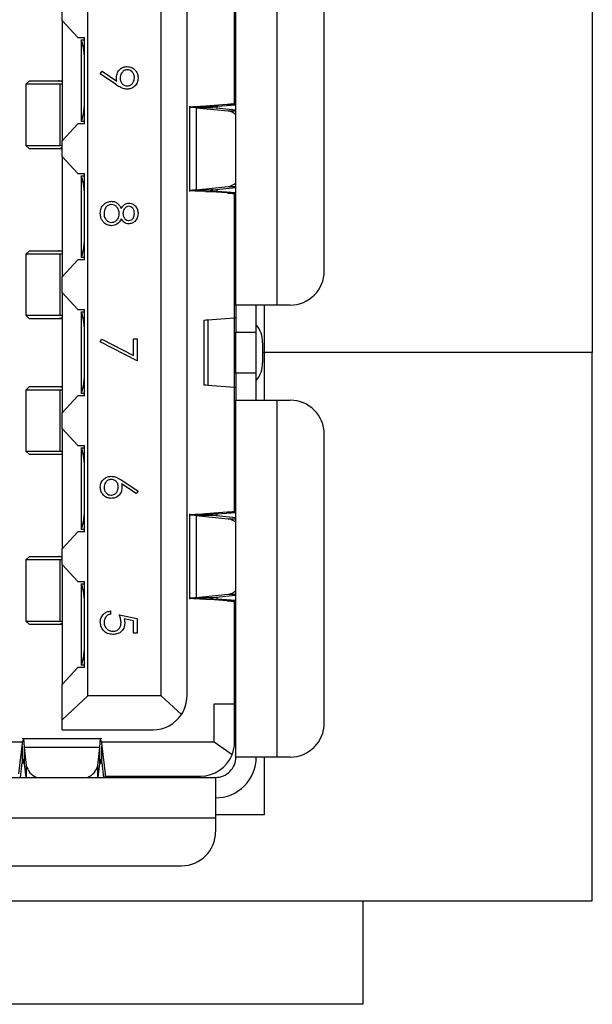
# Model space of a CAD drawing. Units: inches. Extents: x 0.4 to 16.6, y 0.2 to 10.8.
# Drawn here: x 6.4 to 6.6, y 7.9 to 8.2 of the extents above; entities that cross this region are included whole.
import ezdxf

# ---------------------------------------------------------------- set-up
doc = ezdxf.new("R2010")
doc.units = ezdxf.units.IN
doc.header["$MEASUREMENT"] = 0

msp = doc.modelspace()

# ---------------------------------------------------------------- linework, layer by layer
at = {"color": 7, "linetype": 'Continuous', "lineweight": 25}
for p, q in [((6.595204208220715, 8.281259606672707), (6.595204208220713, 8.122509606672708)), ((6.491951288244453, 8.136289134231763), (6.491951288244453, 8.23963559092407)), ((6.503762311864079, 8.239635590924676), (6.503762311864079, 8.136289134231763)), ((6.441557587457052, 8.218671023993759), (6.441557587457052, 8.228830519210783)), ((6.517541839425556, 8.146131653915793), (6.517541839425556, 8.229793071239637)), ((6.491557587457053, 8.194594636861048), (6.491557587457053, 8.226840315355041)), ((6.449037902427986, 8.02310015785317), (6.449037902427986, 8.221919055492245)), ((6.470297744937367, 8.02310015785537), (6.470297744937367, 8.221919055490046)), ((6.477778059897997, 8.02310015785381), (6.477778059897997, 8.221919055491606)), ((6.441557587457052, 8.218671023993759), (6.446146736509878, 8.213749764137166)), ((6.441557587457052, 8.218671023993759), (6.441557587457052, 8.183828504359719)), ((6.446146736509878, 8.213749764137166), (6.4480536504531, 8.21374976414033)), ((6.448053650453248, 8.188749764153023), (6.4480536504531, 8.21374976414033)), ((6.447069398480674, 8.213072323583928), (6.447069398480674, 8.213018321485201)), ((6.447069398480674, 8.213072323583928), (6.448053650453103, 8.213072323583928)), ((6.447069398480674, 8.213018321485201), (6.447069398480674, 8.189481206820846)), ((6.452658364813558, 8.203247759047574), (6.453177946143685, 8.203994787626636)), ((6.457349203488771, 8.200040544170438), (6.452658364813558, 8.203247759047574)), ((6.453177946143685, 8.203994787626636), (6.457411803649027, 8.201098486878772)), ((6.432108768564035, 8.201249764157643), (6.431124516604771, 8.200265512179088)), ((6.431124516590911, 8.200265512176845), (6.431124516590911, 8.182548976755855)), ((6.440960191885732, 8.200265512176845), (6.431124516604771, 8.200265512179088)), ((6.432108768564035, 8.201249764157643), (6.440495747173704, 8.201249764165418)), ((6.440495747173704, 8.201249764165418), (6.44134293877423, 8.20124976417342)), ((6.441557587466187, 8.200251414191676), (6.440960191885732, 8.200265512176845)), ((6.440960191885732, 8.200265512176845), (6.440960191808495, 8.182548976765892)), ((6.44134293877423, 8.20124976417342), (6.441557587463714, 8.201240894664197)), ((6.44134293874979, 8.201249764140295), (6.44155758745646, 8.201249764113653)), ((6.47848936861847, 8.193922797243754), (6.47848936861847, 8.169206652322314)), ((6.489433038615659, 8.194373346064788), (6.483106159163221, 8.193922797243664)), ((6.483106159163221, 8.193922797243664), (6.4864934215829, 8.19392279724031)), ((6.4864934215829, 8.19392279724031), (6.491951288244453, 8.194311462031745)), ((6.486493421582835, 8.193321897293902), (6.4864934215829, 8.19392279724031)), ((6.489433038615659, 8.194373346064788), (6.491951288244453, 8.194373346070723)), ((6.480447368290819, 8.19344480721395), (6.480447368339642, 8.169684642384734)), ((6.480447368290819, 8.19344480721395), (6.48968459305418, 8.192505371640681)), ((6.485284880460706, 8.193444807212602), (6.480447368290819, 8.19344480721395)), ((6.491951288244453, 8.192766826444121), (6.485284880460706, 8.193444807212602)), ((6.48968459305418, 8.192505371640681), (6.491951288244453, 8.192505371636834)), ((6.446146736527115, 8.188749764153023), (6.441557587457052, 8.183828504359719)), ((6.448053650453248, 8.188749764153023), (6.446146736527115, 8.188749764153023)), ((6.447069398480674, 8.189481206820846), (6.447069398480674, 8.189427204734224)), ((6.448053650453244, 8.189427204734224), (6.447069398480674, 8.189427204734224)), ((6.431124516576467, 8.182548976765892), (6.432108768550376, 8.181564724791983)), ((6.431124516576467, 8.182548976765892), (6.440960191808495, 8.182548976765892)), ((6.440960191808495, 8.182548976765892), (6.441557587467023, 8.182563074696098)), ((6.441557587457052, 8.17930094526724), (6.441557587457052, 8.183828504359719)), ((6.440495747174601, 8.181564724819172), (6.432108768550376, 8.181564724791983)), ((6.441342938787098, 8.181564724811224), (6.440495747174601, 8.181564724819172)), ((6.441557587457134, 8.181573594327181), (6.441342938787098, 8.181564724811224)), ((6.441557587448761, 8.181564724782945), (6.441342938787098, 8.181564724783563)), ((6.441557587457052, 8.17930094526724), (6.446146736510586, 8.174379685406775)), ((6.441557587457052, 8.17930094526724), (6.441557587457052, 8.144458425523219)), ((6.446146736510586, 8.174379685406775), (6.4480536504531, 8.174379685405732)), ((6.447069398480674, 8.173702244852041), (6.447069398480674, 8.173648242745044)), ((6.447069398480674, 8.173702244852041), (6.448053650453202, 8.173702244852041)), ((6.447069398480674, 8.173648242745044), (6.447069398480674, 8.150111128080688)), ((6.448053650456892, 8.149379685412866), (6.4480536504531, 8.174379685405732)), ((6.480447368339642, 8.169684642384734), (6.489684593023066, 8.170624077938694)), ((6.480447368339642, 8.169684642384734), (6.48528488007495, 8.169684642366239)), ((6.48310615914572, 8.169206652323364), (6.486493421580191, 8.169206652325688)), ((6.489433038728517, 8.168756103499737), (6.48310615914572, 8.169206652323364)), ((6.48528488007495, 8.169684642366239), (6.491951288244453, 8.170362623136224)), ((6.486493421580191, 8.169206652325688), (6.486493421580256, 8.169807552317069)), ((6.491951288244453, 8.16881798755531), (6.486493421580191, 8.169206652325688)), ((6.491951288244453, 8.168756103501517), (6.489433038728517, 8.168756103499737)), ((6.489684593023066, 8.170624077938694), (6.491951288244453, 8.170624077935848)), ((6.491557587457053, 8.13255077643479), (6.491557587457053, 8.1685348127044)), ((6.432108768564034, 8.152037165732445), (6.431124516608789, 8.151052913757908)), ((6.431124516590911, 8.151052913753658), (6.431124516590911, 8.133336378333665)), ((6.440960191889181, 8.151052913753658), (6.431124516608789, 8.151052913757908)), ((6.432108768564034, 8.152037165732445), (6.440495747172356, 8.152037165735504)), ((6.440495747172356, 8.152037165735504), (6.44134293877937, 8.152037165733196)), ((6.440960191889181, 8.151052913753658), (6.440960191808196, 8.133336378333665)), ((6.441557587467965, 8.151038815766396), (6.440960191889181, 8.151052913753658)), ((6.44134293877937, 8.152037165733196), (6.441557587460175, 8.152028296229833)), ((6.44134293877937, 8.152037165713992), (6.441557587455189, 8.152037165713061)), ((6.446146736521744, 8.149379685412866), (6.441557587457052, 8.144458425523219)), ((6.448053650456892, 8.149379685412866), (6.446146736521744, 8.149379685412866)), ((6.447069398480674, 8.150111128080688), (6.447069398480674, 8.150057125971426)), ((6.448053650456789, 8.150057125971426), (6.447069398480674, 8.150057125971426)), ((6.441557587457052, 8.139930866548772), (6.441557587457052, 8.144458425523219)), ((6.441557587457052, 8.139930866548772), (6.44614673651233, 8.135009606671586)), ((6.441557587457052, 8.139930866548772), (6.441557587457052, 8.105088346796645)), ((6.44614673651233, 8.135009606671586), (6.448053650454264, 8.135009606670348)), ((6.447069398480674, 8.134332166094804), (6.447069398480674, 8.134278164004886)), ((6.447069398480674, 8.134332166094804), (6.448053650454264, 8.134332166094804)), ((6.447069398480674, 8.134278164004886), (6.447069398480674, 8.11074104934053)), ((6.448053650454264, 8.110009606672708), (6.448053650454264, 8.135009606670348)), ((6.503762311864079, 8.136289134231763), (6.491951288244453, 8.136289134231763)), ((6.491951288244453, 8.136289134231763), (6.491951288244453, 8.128415118483732)), ((6.497856800055477, 8.128415118483732), (6.497856800055477, 8.136289134183533)), ((6.500204208220712, 8.122509606672708), (6.500204208220712, 8.136289134231763)), ((6.507699319740517, 8.136289134231763), (6.503762311864079, 8.136289134231763)), ((6.431124516583496, 8.133336378333665), (6.432108768534306, 8.132352126382855)), ((6.431124516583496, 8.133336378333665), (6.440960191808196, 8.133336378333665)), ((6.440495747162363, 8.132352126387103), (6.432108768534306, 8.132352126382855)), ((6.441342938777622, 8.132352126374547), (6.440495747162363, 8.132352126387103)), ((6.441557587451133, 8.132352126357747), (6.440495747162363, 8.132352126372425)), ((6.440960191808196, 8.133336378333665), (6.441557587467424, 8.133350476278055)), ((6.441557587458306, 8.132360995899255), (6.441342938777622, 8.132352126374547)), ((6.482655790016108, 8.131901242282943), (6.482655790016108, 8.113117971062472)), ((6.491397987769003, 8.132532524349296), (6.483762390989817, 8.131901242282943)), ((6.483762390989817, 8.131901242282943), (6.483762390988059, 8.113117971062472)), ((6.491397987769003, 8.132532524349296), (6.491397987729376, 8.112486688995052)), ((6.491951288244453, 8.128415118483732), (6.497856800055477, 8.128415118483732)), ((6.491951288244453, 8.116604094861685), (6.491951288244453, 8.128415118483732)), ((6.497856800055477, 8.116604094861685), (6.497856800055477, 8.128415118483732)), ((6.452658364813558, 8.12560213388653), (6.453102825951378, 8.126409675953838)), ((6.463342125497318, 8.120126706536102), (6.452658364813558, 8.12560213388653)), ((6.453102825951378, 8.126409675953838), (6.462273749428942, 8.121708403918582)), ((6.462273749428942, 8.121708403918582), (6.462273749428942, 8.126536962946359)), ((6.462273749428942, 8.126536962946359), (6.463342125497318, 8.126536962946359)), ((6.463342125497318, 8.126536962946359), (6.463342125497318, 8.120126706536102)), ((6.499605788537311, 8.12536384777507), (6.499605788539729, 8.119655365570345)), ((6.500204208220712, 8.122509606672708), (6.49960578853852, 8.122509606672708)), ((6.500204208220712, 8.108730079113652), (6.500204208220712, 8.122509606672708)), ((6.595204208220712, 8.122509606672708), (6.500204208220712, 8.122509606672708)), ((6.595204208220712, 7.963759606672707), (6.595204208220712, 8.122509606672708)), ((6.497856800055477, 8.116604094861685), (6.491951288244453, 8.116604094861685)), ((6.491951288244453, 8.116604094861685), (6.491951288244453, 8.108730079113652)), ((6.497856800055477, 8.10873007916188), (6.497856800055477, 8.116604094861685)), ((6.432108768564034, 8.112667086992287), (6.431124516608789, 8.111682835017751)), ((6.431124516590911, 8.1116828350135), (6.431124516590911, 8.09396629958748)), ((6.440960191889181, 8.1116828350135), (6.431124516608789, 8.111682835017751)), ((6.432108768564034, 8.112667086992287), (6.440495747172471, 8.112667086996755)), ((6.440495747172471, 8.112667086996755), (6.441342938773637, 8.11266708700472)), ((6.440960191889181, 8.1116828350135), (6.440960191808196, 8.09396629958748)), ((6.441557587467395, 8.111668737026266), (6.440960191889181, 8.1116828350135)), ((6.441342938773637, 8.11266708700472), (6.441557587459706, 8.11265821749254)), ((6.441342938773637, 8.11266708699228), (6.441557587457106, 8.11266708699259)), ((6.483762390988059, 8.113117971062472), (6.491397987729376, 8.112486688995052)), ((6.491557587457053, 8.076484400640576), (6.491557587457053, 8.112468436906944)), ((6.44614673651317, 8.110009606672708), (6.441557587457052, 8.105088346796645)), ((6.448053650454264, 8.110009606672708), (6.44614673651317, 8.110009606672708)), ((6.447069398480674, 8.11074104934053), (6.447069398480674, 8.110687047250611)), ((6.448053650454264, 8.110687047250611), (6.447069398480674, 8.110687047250611)), ((6.491951288244453, 8.005383622421345), (6.491951288244453, 8.108730079113652)), ((6.491951288244453, 8.108730079113652), (6.503762311864079, 8.108730079113652)), ((6.503762311864079, 8.108730079113652), (6.503762311864079, 8.005383622420739)), ((6.503762311864079, 8.108730079113652), (6.507699319740517, 8.108730079113652)), ((6.441557587457052, 8.100560787822197), (6.441557587457052, 8.105088346796645)), ((6.441557587457052, 8.100560787822197), (6.446146736513326, 8.095639527935315)), ((6.441557587457052, 8.100560787822197), (6.441557587457052, 8.065718268078175)), ((6.517541839425556, 8.015226142104769), (6.517541839425556, 8.098887559428613)), ((6.431124516589525, 8.09396629958748), (6.432108768550377, 8.092982047626627)), ((6.431124516589525, 8.09396629958748), (6.440960191808196, 8.09396629958748)), ((6.440960191808196, 8.09396629958748), (6.441557587468293, 8.093980397543719)), ((6.446146736513326, 8.095639527935315), (6.448053650456892, 8.095639527937612)), ((6.447069398480674, 8.09496208737399), (6.447069398480674, 8.094908085264729)), ((6.447069398480674, 8.09496208737399), (6.448053650456821, 8.09496208737399)), ((6.447069398480674, 8.094908085264729), (6.447069398480674, 8.071370970600373)), ((6.448053650454264, 8.070639527932551), (6.448053650456892, 8.095639527937612)), ((6.440495747173541, 8.092982047649839), (6.432108768550377, 8.092982047626627)), ((6.441342938787082, 8.092982047645853), (6.440495747173541, 8.092982047649839)), ((6.441557587459163, 8.092990917159169), (6.441342938787082, 8.092982047645853)), ((6.441557587447815, 8.092982047617589), (6.441342938787082, 8.092982047618209)), ((6.458855780678943, 8.085544877555083), (6.463609219514412, 8.08243573626235)), ((6.463043731400096, 8.0817158344194), (6.458834913958856, 8.084468154798673)), ((6.463609219514412, 8.08243573626235), (6.463043731400096, 8.0817158344194)), ((6.47848936861847, 8.075812561023282), (6.47848936861847, 8.051096416101842)), ((6.48044736828771, 8.075334570993794), (6.480447368339642, 8.051574406164262)), ((6.48044736828771, 8.075334570993794), (6.489684593025109, 8.074395135406514)), ((6.485284880462595, 8.075334570992743), (6.48044736828771, 8.075334570993794)), ((6.489433038615659, 8.076263109844316), (6.483106159163221, 8.075812561023191)), ((6.483106159163221, 8.075812561023191), (6.4864934215829, 8.075812561019838)), ((6.491951288244453, 8.07465659021879), (6.485284880462595, 8.075334570992743)), ((6.4864934215829, 8.075812561019838), (6.491951288244453, 8.076201225811273)), ((6.486493421582803, 8.075211661073212), (6.4864934215829, 8.075812561019838)), ((6.489433038615659, 8.076263109844316), (6.491951288244453, 8.07626310985025)), ((6.489684593025109, 8.074395135406514), (6.491951288244453, 8.074395135406608)), ((6.447069398480674, 8.071370970600373), (6.447069398480674, 8.071316968493376)), ((6.448053650454336, 8.071316968493376), (6.447069398480674, 8.071316968493376)), ((6.446146736502358, 8.070639527932551), (6.441557587457052, 8.065718268078175)), ((6.448053650454264, 8.070639527932551), (6.446146736502358, 8.070639527932551)), ((6.441557587457052, 8.061190708985695), (6.441557587457052, 8.065718268078175)), ((6.431124516492486, 8.06247023661575), (6.431124516492486, 8.044753701165321)), ((6.432108768489313, 8.063454488551423), (6.431124516506991, 8.062470236569103)), ((6.440960191888441, 8.06247023661575), (6.431124516506991, 8.062470236569103)), ((6.432108768489313, 8.063454488551423), (6.440495747144577, 8.0634544885595)), ((6.440495747144577, 8.0634544885595), (6.44134293874091, 8.063454488566897)), ((6.440960191888441, 8.06247023661575), (6.44096019201467, 8.044753701156292)), ((6.441557587467997, 8.062456138696016), (6.440960191888441, 8.06247023661575)), ((6.44134293874091, 8.063454488566897), (6.441557587442094, 8.06344561905872)), ((6.44134293874091, 8.063454488590141), (6.441557587453965, 8.063454488591999)), ((6.441557587457052, 8.061190708985695), (6.446146736515516, 8.056269449207505)), ((6.441557587457052, 8.061190708985695), (6.441557587457052, 8.026348189351657)), ((6.446146736515516, 8.056269449207505), (6.448053650452592, 8.056269449201643)), ((6.447069398480674, 8.05559200861119), (6.448053650452636, 8.05559200861119)), ((6.447069398480674, 8.055538006524571), (6.447069398480674, 8.05559200861119)), ((6.447069398480674, 8.055538006524571), (6.447069398480674, 8.032000891860216)), ((6.448053650454264, 8.031269449192392), (6.448053650452592, 8.056269449201643)), ((6.480447368339642, 8.051574406164262), (6.489684593040453, 8.052513841712805)), ((6.480447368339642, 8.051574406164262), (6.48528488007495, 8.051574406145766)), ((6.483106159139238, 8.051096416103354), (6.486493421578863, 8.051096416105894)), ((6.489433038725565, 8.050645867278309), (6.483106159139238, 8.051096416103354)), ((6.48528488007495, 8.051574406145766), (6.491951288244453, 8.052252386915342)), ((6.486493421578863, 8.051096416105894), (6.486493421578961, 8.051697316096389)), ((6.491951288244453, 8.05070775133462), (6.486493421578863, 8.051096416105894)), ((6.489684593040453, 8.052513841712805), (6.491951288244453, 8.052513841712717)), ((6.491951288244453, 8.0506458672808), (6.489433038725565, 8.050645867278309)), ((6.491557587457053, 8.020836378390214), (6.491557587457053, 8.050424576483927)), ((6.455596399001592, 8.047685005020549), (6.455596399001592, 8.046750175960721)), ((6.458133792163984, 8.046616628952174), (6.463342125497318, 8.045548252883798)), ((6.462273749428942, 8.044817917680806), (6.459533949081719, 8.045379232451104)), ((6.463342125497318, 8.045548252883798), (6.463342125497318, 8.041274748610293)), ((6.431124516511217, 8.044753701200827), (6.43210876850036, 8.043769449192393)), ((6.431124516511217, 8.044753701200827), (6.44096019201467, 8.044753701156292)), ((6.44049574715379, 8.043769449221603), (6.43210876850036, 8.043769449192393)), ((6.44134293874979, 8.04376944921785), (6.44049574715379, 8.043769449221603)), ((6.44096019201467, 8.044753701156292), (6.441557587466295, 8.044767799044944)), ((6.441557587443829, 8.043778318731086), (6.44134293874979, 8.04376944921785)), ((6.441557587444011, 8.043769449192393), (6.44134293877423, 8.043769449182195)), ((6.462273749428942, 8.041274748610293), (6.462273749428942, 8.044817917680806)), ((6.463342125497318, 8.041274748610293), (6.462273749428942, 8.041274748610293)), ((6.446146736495944, 8.031269449192392), (6.441557587457052, 8.026348189351657)), ((6.448053650454264, 8.031269449192392), (6.446146736495944, 8.031269449192392)), ((6.447069398480674, 8.032000891860216), (6.447069398480674, 8.031946889761487)), ((6.44805365045422, 8.031946889761487), (6.447069398480674, 8.031946889761487)), ((6.441557587457052, 8.016188694134632), (6.441557587457052, 8.026348189351657)), ((6.441557587457052, 8.016188694134632), (6.449037902427986, 8.02310015785317)), ((6.470297744937367, 8.02310015785537), (6.449037902427986, 8.02310015785317)), ((6.470297744937367, 8.02310015785537), (6.476156049555289, 8.017687356382664)), ((6.485652075687367, 8.020836378390214), (6.491557587457053, 8.020836378390214)), ((6.485652075637296, 8.009714331082156), (6.485652075687367, 8.020836378390214)), ((6.491557587457053, 8.009714331080138), (6.491557587457053, 8.020836378389243)), ((6.441557587457052, 8.01325763816877), (6.441557587457052, 8.016188694134632)), ((6.441557587457052, 8.01325763816877), (6.46793554021094, 8.01325763816877)), ((6.430147559015697, 8.009714331082156), (6.391163886710737, 8.009714331082156)), ((6.429064427485141, 8.000546110461466), (6.430045619971733, 8.008518952810725)), ((6.453069554937367, 8.01065495222389), (6.430045619971733, 8.01065495222389)), ((6.430045619971733, 8.008518952810725), (6.430185038155871, 8.010153826569418)), ((6.430045619971733, 8.008518952810725), (6.430045619983308, 8.003681440735885)), ((6.452930136758233, 8.010153826569418), (6.453069554937367, 8.0085189528098)), ((6.485652075637296, 8.009714331082156), (6.452967615897042, 8.009714331082156)), ((6.453069554940639, 8.00368144072842), (6.453069554937367, 8.0085189528098)), ((6.453069554937367, 8.0085189528098), (6.454050747450006, 8.000546109951852)), ((6.490834854137757, 8.006012346426113), (6.485652075637296, 8.009714331082156)), ((6.430603292679762, 8.008151142471974), (6.431198391354263, 8.002960768427686)), ((6.452511882223566, 8.008151142377418), (6.430603292679762, 8.008151142471974)), ((6.430603292679762, 8.008151142471974), (6.430603292700267, 8.003497535413931)), ((6.451916783560156, 8.002960768447837), (6.452511882223566, 8.008151142377418)), ((6.452511882216927, 8.003497535364295), (6.452511882223566, 8.008151142377418)), ((6.503762311864079, 8.005383622420739), (6.491951288244453, 8.005383622421345)), ((6.500204208220712, 7.988759606672707), (6.500204208220712, 8.005383622420739)), ((6.507699319740517, 8.005383622420739), (6.503762311864079, 8.005383622420739)), ((6.429528329449529, 7.999478110609716), (6.430045619983308, 8.003681440735885)), ((6.430045619983308, 8.003681440735885), (6.430574946433544, 8.003681440767197)), ((6.430603292700267, 8.003497535413931), (6.431064137024755, 7.999478110609716)), ((6.431198391354263, 8.002960768427686), (6.431198391354275, 7.999478110609716)), ((6.451916783560156, 7.999478110609716), (6.451916783560156, 8.002960768447837)), ((6.452051037891227, 7.999478110609716), (6.452511882216927, 8.003497535364295)), ((6.452540228492021, 8.003681440767197), (6.453069554940639, 8.00368144072842)), ((6.453069554940639, 8.00368144072842), (6.45358684547613, 7.999478110609716)), ((6.454050747450006, 8.000546109951852), (6.454050747450067, 7.999478110609716)), ((6.454164185196227, 7.999871811397118), (6.481715067772013, 7.999871811397118)), ((6.456715067769257, 7.999871811397118), (6.456715067769395, 7.999478110610814)), ((6.458683571709223, 7.999871811397118), (6.458683571709223, 7.999478110609716)), ((6.466557587457053, 7.999871811389244), (6.466557587457053, 7.999478110609716)), ((6.468526091394061, 7.99947811060381), (6.468526091394061, 7.999871811397118)), ((6.397069398474733, 7.999478110609716), (6.486045776433431, 7.999478110609716)), ((6.486045776433431, 7.999478110609716), (6.486045776433431, 7.987667086988879)), ((6.486045776433431, 7.988759606672707), (6.500204208220712, 7.988759606672707)), ((6.486045776433431, 7.987667086988879), (6.397069398480674, 7.987667086988879)), ((6.486045776433431, 7.987667086988879), (6.486045776433431, 7.983730079113652)), ((6.406911918165714, 7.973887559428613), (6.476203256748391, 7.973887559428613)), ((6.306204208220712, 7.963759606672707), (6.595204208220712, 7.963759606672707)), ((6.528704208220712, 7.963759606672707), (6.528704208220712, 7.933759606672708)), ((6.528704208220712, 7.933759606672708), (6.372704208220711, 7.933759606672708))]:
    msp.add_line(p, q, dxfattribs=at)
for centre, radius, start, end in [((6.48910884472907, 8.188392783220948), 0.004152694263245721, 46.80513516374779, 82.03058163473784), ((6.489108845383695, 8.174736664883245), 0.004152692707235961, 277.9694118171992, 313.1948726039312), ((6.507699319740517, 8.146131653916802), 0.009842519685038909, 270.0000000000008, 359.9999999941273), ((6.492394558033599, 8.125804099612871), 0.007224656881704047, 356.5063794534658, 40.88231185040048), ((6.492394558259164, 8.119215113655331), 0.007224656663677066, 319.1176874138027, 3.493621265580805), ((6.507699319740517, 8.098887559428613), 0.009842519685038909, 0, 90), ((6.489108845326296, 8.070282548342563), 0.004152692833723761, 46.80512794829724, 82.03058759898357), ((6.489108845145105, 8.056626429281131), 0.004152693360476423, 277.9694141216502, 313.194868657192), ((6.467935540212958, 8.02310015785381), 0.009842519685039797, 326.637059974919, 0), ((6.467935540212958, 8.02310015785381), 0.009842519685038909, 269.9999999882539, 326.637059974919), ((6.507699319740517, 8.01522614210578), 0.009842519685040685, 270.0000000000008, 359.999999994117), ((6.481715067772013, 8.009714331082156), 0.009842519685039797, 337.9063459238883, 359.9999999882539), ((6.481715067772013, 8.009714331082156), 0.009842519685038855, 270.0000000000008, 337.9063459238883), ((6.486045776433431, 8.005383622420739), 0.01181102362204722, 270.0000000000008, 5.876918681179781e-09), ((6.486045776433431, 8.005383622420739), 0.005905511811023167, 270.0000000000008, 5.876918681180666e-09), ((6.436058192793193, 8.00412155806538), 0.004996509042202234, 193.4337061697007, 248.331909247037), ((6.447172366276321, 8.00402166977206), 0.004861584822144461, 290.8389666474163, 347.3954175933364), ((6.476203256748391, 7.983730079113652), 0.009842519685039797, 270.0000000000008, 0)]:
    msp.add_arc(centre, radius, start, end, dxfattribs=at)
for centre, start_param, end_param in [((6.446577272496422, 8.207450551554597), 4.712388979987341, 5.943348397725552), ((6.446577272496422, 8.195048976751448), 3.481429563044028, 4.712388979987341), ((6.446577272496422, 8.16808047281444), 4.712388979987341, 5.943348397725552), ((6.446577272496422, 8.15567889801129), 3.481429563044028, 4.712388979987341), ((6.446577272496422, 8.128710394074282), 4.712388979987341, 5.943348397725552), ((6.446577272496422, 8.116308819271133), 3.481429563044028, 4.712388979987341), ((6.446577272496422, 8.089340315334125), 4.712388979987341, 5.943348397725552), ((6.446577272496422, 8.076938740530975), 3.481429563044028, 4.712388979987341), ((6.446577272496422, 8.049970236593968), 4.712388979987341, 5.943348397725552), ((6.446577272496422, 8.037568661790818), 3.481429563044028, 4.712388979987341)]:
    msp.add_ellipse(centre, major_axis=(0, 0.005905511811024056), ratio=0.2499999999999248, start_param=start_param, end_param=end_param, dxfattribs=at)
for points, knots in [([(6.457332510112702, 8.20219398968326), (6.457382436941082, 8.202657910800538), (6.457482265600349, 8.203585520757876), (6.458303221385134, 8.204635598865686), (6.459324885005727, 8.205288111152207), (6.460053973258195, 8.205352367227484), (6.460418698013343, 8.205384511184327)], [0, 0, 0, 0, 0.279814303715153, 0.5594885092853618, 0.7796351195522414, 1, 1, 1, 1]), ([(6.460418698013343, 8.205384511184327), (6.460899849469894, 8.205327679674493), (6.461861763862496, 8.205214062545169), (6.46290715843436, 8.20429379003643), (6.463504768296194, 8.20319864610926), (6.463574405262228, 8.202445377768091), (6.463609219514412, 8.202068789362746)], [0, 0, 0, 0, 0.279538368326694, 0.5588510148258209, 0.7794523096663307, 1, 1, 1, 1]), ([(6.457411803649027, 8.201098486878772), (6.457387286657417, 8.201302295644044), (6.45734350194972, 8.201666276158248), (6.457335869025528, 8.20203272967509), (6.457332510112702, 8.20219398968326)], [0, 0, 0, 0, 0.5599441654672619, 1, 1, 1, 1]), ([(6.460470864813558, 8.204449682124498), (6.460139452309854, 8.204396905758374), (6.459474867481767, 8.20429107278039), (6.458822554116908, 8.203577175081831), (6.458454468854836, 8.202803527293828), (6.458418753229064, 8.20228179630603), (6.458400886181078, 8.202020795906549)], [0, 0, 0, 0, 0.2784724576369996, 0.5584236210712475, 0.7790976307763826, 1, 1, 1, 1]), ([(6.462540843446035, 8.202116782818942), (6.462509385405816, 8.202441608838992), (6.462446488835775, 8.203091059420714), (6.46192115667734, 8.20385463426493), (6.461237139673931, 8.204366083834989), (6.46072619281332, 8.204421826605353), (6.460470864813558, 8.204449682124498)], [0, 0, 0, 0, 0.2800921319434699, 0.5600105496463919, 0.7801305087948243, 0.9999999999999999, 0.9999999999999999, 0.9999999999999999, 0.9999999999999999]), ([(6.441557587493587, 8.2010001815116), (6.441338405401091, 8.201092453083062), (6.441012858145714, 8.201229502403546), (6.440623093807976, 8.201244774390846), (6.440495747173704, 8.201249764165418)], [0, 0, 0, 0, 0.6732727395948517, 1, 1, 1, 1]), ([(6.460408264653301, 8.198840707765523), (6.460030685844361, 8.19887875188985), (6.459408138454905, 8.198941478583519), (6.45860494418254, 8.199282724605613), (6.457961255050441, 8.199634801804638), (6.457553231797881, 8.19990528934223), (6.457349203488771, 8.200040544170438)], [0, 0, 0, 0, 0.3392949162249859, 0.5594253685590027, 0.7796946705227012, 1, 1, 1, 1]), ([(6.458400886181078, 8.202020795906549), (6.458426857940411, 8.201699453650662), (6.458478698737427, 8.201058040088832), (6.459014165573398, 8.200308031570831), (6.459716111428437, 8.199847875539056), (6.460219271100561, 8.199799650616603), (6.460470864813558, 8.199775536825353)], [0, 0, 0, 0, 0.280319291895872, 0.5595298849425697, 0.7797527944883146, 1, 1, 1, 1]), ([(6.463609219514412, 8.202068789362746), (6.463553517799639, 8.201595319984264), (6.463442173397429, 8.200648882964742), (6.462592244279599, 8.199575133712905), (6.461522635920709, 8.198953313921741), (6.460779688053473, 8.19887823974669), (6.460408264653301, 8.198840707765523)], [0, 0, 0, 0, 0.2797298711969298, 0.5591633115029008, 0.7796116403537414, 1, 1, 1, 1]), ([(6.460470864813558, 8.199775536825353), (6.460795901989024, 8.199823926991286), (6.461447288810793, 8.199920902718283), (6.462105292254487, 8.200599121078067), (6.462486684408061, 8.201349332881653), (6.46252278424536, 8.201860878487103), (6.462540843446035, 8.202116782818942)], [0, 0, 0, 0, 0.2787219284879686, 0.5585693110159936, 0.7791711544109294, 1, 1, 1, 1]), ([(6.480447368290819, 8.19344480721395), (6.479707871887372, 8.193484639715283), (6.478557282174118, 8.193546615495114), (6.478658582956025, 8.193608591273398), (6.478694776634137, 8.193630734551345)], [0, 0, 0, 0, 0.6427107725116012, 1, 1, 1, 1]), ([(6.484488247706753, 8.193630734552007), (6.484471796030699, 8.193608591278013), (6.484425750195984, 8.193546615493236), (6.484948745616834, 8.193484639717544), (6.485284880460706, 8.193444807212602)], [0, 0, 0, 0, 0.3572891263047177, 1, 1, 1, 1]), ([(6.49195128822477, 8.194720565235196), (6.491918596593114, 8.19469163030416), (6.491853213329657, 8.194633760441958), (6.491328149223479, 8.194546955650432), (6.490538365842729, 8.194460150845138), (6.489801481048268, 8.194402280993424), (6.489433038615659, 8.194373346064788)], [0, 0, 0, 0, 0.2499999871682428, 0.4999999754416802, 0.7499999637151235, 1, 1, 1, 1]), ([(6.441557587453628, 8.181814307427848), (6.441394835615521, 8.181741685329444), (6.441075412430603, 8.181599154331103), (6.440686501174711, 8.181576054749772), (6.440495747174601, 8.181564724819172)], [0, 0, 0, 0, 0.5095179241571284, 1, 1, 1, 1]), ([(6.478694776628221, 8.169498715038651), (6.478658582939638, 8.169520858314902), (6.47855728210958, 8.169582834099975), (6.479707871845299, 8.169644809879488), (6.480447368339642, 8.169684642384734)], [0, 0, 0, 0, 0.3572891610414145, 1, 1, 1, 1]), ([(6.48528488007495, 8.169684642366239), (6.484948745409106, 8.169644809851167), (6.484425750200693, 8.169582834052068), (6.484471796029246, 8.169520858286079), (6.484488247706753, 8.169498715013882)], [0, 0, 0, 0, 0.6427107943546101, 1, 1, 1, 1]), ([(6.48446964542585, 8.169445647332436), (6.484648970610184, 8.169405814831915), (6.485007620977932, 8.169326149831079), (6.48599815471362, 8.169246484827417), (6.486493421580191, 8.169206652325688)], [0, 0, 0, 0, 0.5000000012850451, 1, 1, 1, 1]), ([(6.489433038728517, 8.168756103499737), (6.489801481069151, 8.168727168574803), (6.490538365785447, 8.168669298722179), (6.491328149164559, 8.16858249392819), (6.491853213319624, 8.168495689113483), (6.491918596589795, 8.168437819294633), (6.49195128822477, 8.168408884385306)], [0, 0, 0, 0, 0.2499999825982472, 0.4999999889641232, 0.7499999953300039, 1, 1, 1, 1]), ([(6.452658364813558, 8.162836989068548), (6.452689893022735, 8.16334108747304), (6.452752744855935, 8.16434601320972), (6.453597452384509, 8.165519695045976), (6.454697791463851, 8.16622713244281), (6.455482096224761, 8.166316654061175), (6.455873926378729, 8.166361378090985)], [0, 0, 0, 0, 0.2805448047576136, 0.5592691666551827, 0.7798156547114579, 1, 1, 1, 1]), ([(6.4558426262986, 8.165426549031155), (6.455495048271342, 8.165367878376363), (6.454799232135778, 8.165250425646079), (6.453881948740056, 8.16428732155825), (6.453785587910523, 8.163380404790392), (6.453726740881933, 8.162826555708506)], [0, 0, 0, 0, 0.2798333930825724, 0.5601982142336027, 1, 1, 1, 1]), ([(6.458133792163984, 8.162766042220257), (6.458102634806068, 8.163132141534945), (6.458040367678403, 8.163863781002835), (6.457457217911863, 8.16472589126205), (6.456703427393689, 8.165320790020095), (6.456129360389183, 8.16539132055151), (6.4558426262986, 8.165426549031155)], [0, 0, 0, 0, 0.2802829060343865, 0.560137722205767, 0.780298276654999, 0.9999999999999999, 0.9999999999999999, 0.9999999999999999, 0.9999999999999999]), ([(6.455873926378728, 8.166361378090985), (6.456221921944632, 8.166327082188326), (6.456917823749056, 8.166258499186464), (6.457997903221965, 8.165559249549187), (6.45845133778105, 8.164781435041489), (6.45872849368642, 8.164306006162565)], [0, 0, 0, 0, 0.279986569293946, 0.5599012685112477, 0.9999999999999999, 0.9999999999999999, 0.9999999999999999, 0.9999999999999999]), ([(6.45872849368642, 8.164306006162565), (6.459025223913494, 8.164753204019913), (6.459439624436393, 8.165377741087644), (6.460315651851322, 8.165774363756265), (6.460729380863264, 8.165809584280707), (6.460936192671464, 8.165827190056795)], [0, 0, 0, 0, 0.5577521758952309, 0.7789324182377929, 1, 1, 1, 1]), ([(6.460936192671464, 8.165827190056795), (6.461353195077197, 8.165753359213147), (6.462188464820671, 8.165605473567917), (6.46305402527542, 8.164745666031727), (6.463529806508264, 8.163764883277096), (6.463582742988276, 8.163104622598153), (6.463609219514412, 8.162774388908293)], [0, 0, 0, 0, 0.2788057635129842, 0.5584572543604571, 0.7791595126375829, 0.9999999999999999, 0.9999999999999999, 0.9999999999999999, 0.9999999999999999]), ([(6.453801861074241, 8.160072148657223), (6.453420234230397, 8.160521384106932), (6.452736018264716, 8.161326815045559), (6.452682176090871, 8.162373916636902), (6.452658364813558, 8.162836989068548)], [0, 0, 0, 0, 0.5577578761455014, 1, 1, 1, 1]), ([(6.453726740881933, 8.162826555708506), (6.453751331852462, 8.162467724086504), (6.453800404992939, 8.161751648461404), (6.454347385178384, 8.160887499368432), (6.455098452483664, 8.16031936693025), (6.455660119870037, 8.160251912464506), (6.455940699883001, 8.160218215697821)], [0, 0, 0, 0, 0.2806016613354906, 0.5599618253390275, 0.7801796583759067, 1, 1, 1, 1]), ([(6.455940699883001, 8.160218215697821), (6.456286545812309, 8.16027935570386), (6.456980602326942, 8.160402053749147), (6.457667524212967, 8.161141382285352), (6.458075616133813, 8.16194419725869), (6.458114393805236, 8.162492004212611), (6.458133792163984, 8.162766042220257)], [0, 0, 0, 0, 0.2783032615961467, 0.5585093690158974, 0.7791462630334465, 0.9999999999999999, 0.9999999999999999, 0.9999999999999999, 0.9999999999999999]), ([(6.460921585967403, 8.164892360996966), (6.460645610818603, 8.164834131589657), (6.460090897193076, 8.164717089726356), (6.459566683126589, 8.164098330850905), (6.459250238884779, 8.163449395507339), (6.459218193728606, 8.163009155637347), (6.459202168232361, 8.16278899561235)], [0, 0, 0, 0, 0.2777214028131541, 0.5582236187216376, 0.779071579439945, 1, 1, 1, 1]), ([(6.459202168232361, 8.16278899561235), (6.45923147799203, 8.16251275822915), (6.459290063140354, 8.161960607401257), (6.459712591525821, 8.161291622501203), (6.460294898501346, 8.160853983420177), (6.460726838337416, 8.16078622644355), (6.460942452687489, 8.160752403732008)], [0, 0, 0, 0, 0.2802370172652554, 0.5601454057220876, 0.7804347861607441, 1, 1, 1, 1]), ([(6.463609219514412, 8.162774388908293), (6.463563609828631, 8.162359103251113), (6.463472428719637, 8.16152888032538), (6.462784665328708, 8.160554657010127), (6.461884908225273, 8.15993729843008), (6.461232823159653, 8.159857466379322), (6.460906979263344, 8.15981757467218)], [0, 0, 0, 0, 0.2799288744035413, 0.5596229127765504, 0.7799456029403917, 1, 1, 1, 1]), ([(6.462540843446035, 8.162826555708506), (6.462522373330971, 8.163100234352124), (6.462485481523085, 8.163646874148808), (6.462101153012706, 8.164317487822881), (6.4615660544482, 8.164804395048584), (6.461136188639519, 8.164863069063939), (6.460921585967403, 8.164892360996966)], [0, 0, 0, 0, 0.2806506591089488, 0.5605655494562987, 0.7806203577918701, 1, 1, 1, 1]), ([(6.460942452687489, 8.160752403732008), (6.461210044927902, 8.160808172375276), (6.461747125285394, 8.160920104779656), (6.462439122505655, 8.161687387304026), (6.46250228941365, 8.162394790770081), (6.462540843446035, 8.162826555708506)], [0, 0, 0, 0, 0.2789711422040111, 0.5599187799808043, 1, 1, 1, 1]), ([(6.455959479931078, 8.159283386637993), (6.45551615094068, 8.159325313112356), (6.454723566345728, 8.15940026936025), (6.454083783826612, 8.159866640381939), (6.453801861074241, 8.160072148657223)], [0, 0, 0, 0, 0.559345959058084, 1, 1, 1, 1]), ([(6.45872849368642, 8.16129702512624), (6.458370720566441, 8.160706756099875), (6.457871434665387, 8.159883013380725), (6.456756861057306, 8.159343709398593), (6.45622531126985, 8.159303497071612), (6.455959479931078, 8.159283386637993)], [0, 0, 0, 0, 0.5582713664221385, 0.779088776238618, 1, 1, 1, 1]), ([(6.460906979263344, 8.15981757467218), (6.460647202322753, 8.159840884468535), (6.460127717857498, 8.159887497832552), (6.459306926649159, 8.160381855532792), (6.458947854137774, 8.160949963274625), (6.45872849368642, 8.16129702512624)], [0, 0, 0, 0, 0.2801589083160576, 0.5602429543668601, 1, 1, 1, 1]), ([(6.441557587483466, 8.15178758309151), (6.441338405385706, 8.151879854657318), (6.441012858128288, 8.152016903966972), (6.440623093799157, 8.15203217595943), (6.440495747172356, 8.152037165735504)], [0, 0, 0, 0, 0.6732727515465078, 1, 1, 1, 1]), ([(6.441557587459786, 8.132601709003556), (6.441394835623177, 8.132529086905285), (6.441075412434774, 8.132386555904338), (6.440686501170545, 8.132363456319608), (6.440495747162363, 8.132352126387103)], [0, 0, 0, 0, 0.5095179139111953, 1, 1, 1, 1]), ([(6.483762390989817, 8.131901242282943), (6.483374088799096, 8.131882335268507), (6.482726753885067, 8.131850815563347), (6.482740148229254, 8.131819295858195), (6.482745508010376, 8.131806683167474)], [0, 0, 0, 0, 0.5998474395666534, 1, 1, 1, 1]), ([(6.491397987769003, 8.132532524349296), (6.491558537541107, 8.132548280195268), (6.491879637098457, 8.1325797918885), (6.491927404541593, 8.13261130358214), (6.49195128826414, 8.132627059429604)], [0, 0, 0, 0, 0.4999999795360949, 1, 1, 1, 1]), ([(6.441557587479774, 8.112417504361787), (6.441338405379372, 8.112509775925751), (6.441012858121823, 8.112646825231067), (6.440623093795349, 8.112662097221472), (6.440495747172471, 8.112667086996755)], [0, 0, 0, 0, 0.6732727593899624, 1, 1, 1, 1]), ([(6.482745508010376, 8.113212530177941), (6.482740148229249, 8.113199917487226), (6.482726753885059, 8.113168397782108), (6.483374088798124, 8.113136878076915), (6.483762390988059, 8.113117971062472)], [0, 0, 0, 0, 0.4001525607542904, 1, 1, 1, 1]), ([(6.49195128826906, 8.11239215391478), (6.491927404548051, 8.112407909762263), (6.491879637105168, 8.112439421457799), (6.491558537523244, 8.11247093314911), (6.491397987729376, 8.112486688995052)], [0, 0, 0, 0, 0.4999999909465196, 1, 1, 1, 1]), ([(6.441557587464986, 8.093231630266024), (6.441394835627635, 8.093159008166394), (6.441075412442356, 8.093016477164824), (6.440686501178634, 8.092993377581491), (6.440495747173541, 8.092982047649839)], [0, 0, 0, 0, 0.5095179212165091, 1, 1, 1, 1]), ([(6.452658364813558, 8.08355419245893), (6.452714282373877, 8.084020211001969), (6.452826066650454, 8.084951824352178), (6.453672313433694, 8.086004012231376), (6.454733305504734, 8.086600629845302), (6.455464522811086, 8.086673038635805), (6.455830106266548, 8.086709240535853)], [0, 0, 0, 0, 0.2796695590275742, 0.5590848234034814, 0.7795576056175904, 1, 1, 1, 1]), ([(6.455792546170394, 8.085774411476024), (6.455472719176872, 8.085729709888906), (6.454832260197663, 8.085640194202504), (6.45417099413856, 8.084990027831745), (6.453783992219743, 8.084257876989113), (6.453745830819561, 8.0837554482971), (6.453726740881933, 8.083504112330724)], [0, 0, 0, 0, 0.2790589860863589, 0.5588203528400647, 0.7793033822966638, 1, 1, 1, 1]), ([(6.457866698146891, 8.083585492539058), (6.457839589278358, 8.08390288093706), (6.45778544317497, 8.084536819051886), (6.457236491821959, 8.08526452275207), (6.456537570932761, 8.085706212823107), (6.456040916438955, 8.085751675966286), (6.455792546170396, 8.085774411476024)], [0, 0, 0, 0, 0.28012749307851, 0.5595147648427073, 0.7797192263102207, 1, 1, 1, 1]), ([(6.455830106266548, 8.086709240535853), (6.456202501347785, 8.086672402228992), (6.456816424543685, 8.0866116713219), (6.45761079661716, 8.08628090967881), (6.458247352056198, 8.085937253513547), (6.458652964036388, 8.08567567412109), (6.458855780678943, 8.085544877555083)], [0, 0, 0, 0, 0.3393742139140579, 0.5594856444409781, 0.7797312531310477, 1, 1, 1, 1]), ([(6.455848886314627, 8.080298984125598), (6.455372029965831, 8.080352800377694), (6.454418831115809, 8.080460374890945), (6.453363039511673, 8.081349521209525), (6.45276368464101, 8.082434246100828), (6.452693471623426, 8.083180874871841), (6.452658364813558, 8.08355419245893)], [0, 0, 0, 0, 0.2796308210069482, 0.5589603193667824, 0.7794782684834121, 1, 1, 1, 1]), ([(6.453726740881933, 8.083504112330724), (6.453758769367557, 8.083184187534018), (6.453822805348874, 8.082544547603925), (6.454356680810796, 8.081802337545598), (6.455038198837327, 8.081312800922724), (6.455541143418861, 8.081260137576887), (6.455792546170396, 8.081233813185426)], [0, 0, 0, 0, 0.2800180402648251, 0.5598525701780189, 0.7799871417233141, 1, 1, 1, 1]), ([(6.455792546170394, 8.081233813185426), (6.456119015716213, 8.08128191977626), (6.45677323875455, 8.081378322152597), (6.457431757405946, 8.082061679931956), (6.457812322817051, 8.082815328412254), (6.457848564548572, 8.0833286509354), (6.457866698146891, 8.083585492539058)], [0, 0, 0, 0, 0.2787543562544308, 0.5586050038485015, 0.7791474296444453, 1, 1, 1, 1]), ([(6.458935074215267, 8.083389345370255), (6.458882956371476, 8.082932958829899), (6.458778711566928, 8.082020105913555), (6.457943429941039, 8.081004550072), (6.456924674525506, 8.080389293089823), (6.456207630153745, 8.08032909951839), (6.455848886314627, 8.080298984125596)], [0, 0, 0, 0, 0.2796384346616527, 0.5593257864324968, 0.7795266717060414, 1, 1, 1, 1]), ([(6.458834913958856, 8.084468154798673), (6.458866346214267, 8.084267924426193), (6.45892248423449, 8.083910312904118), (6.458931226732076, 8.08354855243065), (6.458935074215267, 8.083389345370255)], [0, 0, 0, 0, 0.5599102940507471, 1, 1, 1, 1]), ([(6.48044736828771, 8.075334570993794), (6.479707871885696, 8.075374403495003), (6.478557282174158, 8.07543637927467), (6.478658582956013, 8.07549835505292), (6.478694776634137, 8.07552049833087)], [0, 0, 0, 0, 0.6427107722223702, 1, 1, 1, 1]), ([(6.484488247706753, 8.075520498331535), (6.484471796030567, 8.075498355057526), (6.484425750195534, 8.07543637927278), (6.48494874561793, 8.075374403497436), (6.485284880462595, 8.075334570992743)], [0, 0, 0, 0, 0.357289126690823, 0.9999999999999999, 0.9999999999999999, 0.9999999999999999, 0.9999999999999999]), ([(6.49195128822477, 8.076610329014722), (6.491918596593114, 8.076581394083686), (6.491853213329657, 8.076523524221486), (6.491328149223479, 8.07643671942996), (6.490538365842729, 8.076349914624666), (6.489801481048268, 8.076292044772952), (6.489433038615659, 8.076263109844316)], [0, 0, 0, 0, 0.2499999871682426, 0.4999999754416912, 0.7499999637151371, 1, 1, 1, 1]), ([(6.44155758744977, 8.063204905961847), (6.44133840533978, 8.06329717751432), (6.441012858076212, 8.06343422679911), (6.440623093758096, 8.063449498785717), (6.440495747144577, 8.063454488559499)], [0, 0, 0, 0, 0.6732727763917795, 1, 1, 1, 1]), ([(6.478694776628221, 8.051388478818177), (6.478658582939638, 8.05141062209443), (6.47855728210958, 8.051472597879501), (6.479707871845299, 8.051534573659016), (6.480447368339642, 8.051574406164262)], [0, 0, 0, 0, 0.3572891610414145, 1, 1, 1, 1]), ([(6.483106159139238, 8.051096416103354), (6.482016572034969, 8.051136248607698), (6.479837397821884, 8.05121591361655), (6.479048367013735, 8.051295578626416), (6.478653851608836, 8.051335411131433)], [0, 0, 0, 0, 0.49999999895609, 1, 1, 1, 1]), ([(6.48528488007495, 8.051574406145766), (6.484948745409107, 8.051534573630695), (6.484425750200693, 8.051472597831594), (6.484471796029246, 8.051410622065607), (6.484488247706753, 8.05138847879341)], [0, 0, 0, 0, 0.6427107943546028, 1, 1, 1, 1]), ([(6.48446964542585, 8.051335411111964), (6.484648970610002, 8.051295578611407), (6.485007620977002, 8.051215913610587), (6.485998154712777, 8.051136248607362), (6.486493421578863, 8.051096416105894)], [0, 0, 0, 0, 0.5000000018194997, 0.9999999999999999, 0.9999999999999999, 0.9999999999999999, 0.9999999999999999]), ([(6.489433038725565, 8.050645867278309), (6.489801481067721, 8.050616932353973), (6.490538365788534, 8.050559062502439), (6.491328149164015, 8.050472257704943), (6.491853213320063, 8.050385452903217), (6.491918596589922, 8.050327583051988), (6.49195128822477, 8.050298648126448)], [0, 0, 0, 0, 0.2499999817436993, 0.4999999882560443, 0.7499999947683749, 1, 1, 1, 1]), ([(6.452658364813558, 8.044507003551532), (6.452704047620765, 8.044953572825817), (6.452795375676287, 8.04584634421989), (6.453592497131495, 8.046855813578457), (6.454564514232403, 8.047480249210144), (6.455252303034463, 8.047616726419381), (6.455596399001592, 8.047685005020549)], [0, 0, 0, 0, 0.2796245285185885, 0.5590191589951057, 0.7793803439134704, 1, 1, 1, 1]), ([(6.455596399001592, 8.046750175960721), (6.455302121786337, 8.046669593018875), (6.45471454947209, 8.046508696071454), (6.454119145251653, 8.045872385543245), (6.453787484526956, 8.045163681112381), (6.453746988746458, 8.044689726889626), (6.453726740881933, 8.04445275007931)], [0, 0, 0, 0, 0.2800501744345895, 0.5591657137139786, 0.7795831368803834, 1, 1, 1, 1]), ([(6.458667980198173, 8.044321289742772), (6.458622254016769, 8.044762439688512), (6.458540514902242, 8.04555102961297), (6.458258183026522, 8.046290729245925), (6.458133792163984, 8.046616628952174)], [0, 0, 0, 0, 0.5594161579528424, 0.9999999999999999, 0.9999999999999999, 0.9999999999999999, 0.9999999999999999]), ([(6.459533949081719, 8.045379232451104), (6.459595979860064, 8.045153953203357), (6.459706736412001, 8.044751714937618), (6.459727306672359, 8.044335414695198), (6.459736356266548, 8.044152269310079)], [0, 0, 0, 0, 0.5600641881631944, 1, 1, 1, 1]), ([(6.441557587452143, 8.044019031842163), (6.441394835609579, 8.043946409740544), (6.441075412417326, 8.043803878736517), (6.44068650115579, 8.04378077915315), (6.44049574715379, 8.043769449221603)], [0, 0, 0, 0, 0.5095179264119498, 1, 1, 1, 1]), ([(6.456328820876592, 8.040874107584653), (6.455788410091607, 8.040935092021972), (6.454708471620189, 8.041056961240441), (6.45345215728528, 8.041992786367768), (6.452755241898282, 8.043230402394686), (6.452690677876719, 8.044081197036713), (6.452658364813558, 8.044507003551532)], [0, 0, 0, 0, 0.2798641432854233, 0.5592709536949345, 0.7794235060773551, 1, 1, 1, 1]), ([(6.453726740881933, 8.04445275007931), (6.453772550270946, 8.044062520081141), (6.453864189212553, 8.043281888320127), (6.454576276058401, 8.042411826305628), (6.45544731912675, 8.041882545799366), (6.456061307249668, 8.041833481890611), (6.456368467644754, 8.041808936644482)], [0, 0, 0, 0, 0.2796170238098058, 0.5593571245928789, 0.7795591890944426, 0.9999999999999999, 0.9999999999999999, 0.9999999999999999, 0.9999999999999999]), ([(6.459736356266548, 8.044152269310079), (6.459683510591136, 8.043654131845662), (6.459577885510875, 8.042658481600865), (6.458640270339029, 8.041563291151173), (6.45749985246572, 8.040953509503131), (6.456719425695651, 8.040900592584961), (6.456328820876592, 8.040874107584653)], [0, 0, 0, 0, 0.2796881013873045, 0.5590254628568356, 0.7792915544457253, 1, 1, 1, 1]), ([(6.456368467644754, 8.041808936644482), (6.456728889652307, 8.041847471216979), (6.457449139144177, 8.04192447679843), (6.458231182453338, 8.042626384286828), (6.458618965645605, 8.04347541402221), (6.45865162912992, 8.044039108820664), (6.458667980198173, 8.044321289742772)], [0, 0, 0, 0, 0.2795389690236694, 0.55861683298315, 0.7790472620763051, 1, 1, 1, 1]), ([(6.430313071763857, 8.010610314597615), (6.430316866620905, 8.01062489975804), (6.430367134204329, 8.010818098278799), (6.430463874510192, 8.010121087900805), (6.430556819957972, 8.008807790928456), (6.430603292679762, 8.008151142471974)], [0, 0, 0, 0, 0.03922725926885096, 0.5196136513567146, 1, 1, 1, 1]), ([(6.452511882223566, 8.008151142377418), (6.452558354949359, 8.008807790870032), (6.452651300403013, 8.010121087884471), (6.452748040709758, 8.010818098278813), (6.452798308293198, 8.010624899758042), (6.452802103150248, 8.010610314597615)], [0, 0, 0, 0, 0.4803863601131313, 0.9607727415970457, 0.9999999999999999, 0.9999999999999999, 0.9999999999999999, 0.9999999999999999]), ([(6.430603292700267, 8.003497535413931), (6.430556819976172, 8.003838212375575), (6.430463874530238, 8.004519566282353), (6.430324456345577, 8.00483652745704), (6.430185038170036, 8.004618824332393), (6.430092092712257, 8.003993901934988), (6.430045619983308, 8.003681440735885)], [0, 0, 0, 0, 0.2500000089238864, 0.5000000057364282, 0.750000002548975, 1, 1, 1, 1]), ([(6.453069554940639, 8.00368144072842), (6.453023082215952, 8.003993901930636), (6.452930136766838, 8.004618824333306), (6.452790718586724, 8.004836527456707), (6.452651300404565, 8.004519566277997), (6.452558354947558, 8.00383821234593), (6.452511882216927, 8.003497535364295)], [0, 0, 0, 0, 0.2499999953317649, 0.4999999892557437, 0.7499999831797209, 1, 1, 1, 1]), ([(6.454318124740516, 7.999478110639243), (6.454273561854489, 7.999525773226527), (6.454184436097648, 7.999621098384821), (6.454095310327481, 8.000237772797936), (6.454050747450006, 8.000546109951852)], [0, 0, 0, 0, 0.5000000853660279, 0.9999999999999999, 0.9999999999999999, 0.9999999999999999, 0.9999999999999999])]:
    msp.add_open_spline(points, degree=3, knots=knots, dxfattribs=at)
for points in [[(6.478653851562285, 8.193683802226124), (6.479048366951055, 8.19372363472908), (6.479837397729016, 8.193803299735036), (6.482016572018098, 8.193882964740775), (6.483106159163221, 8.193922797243664)], [(6.4864934215829, 8.19392279724031), (6.485998154715274, 8.19388296473856), (6.485007620978631, 8.193803299734945), (6.484648970610278, 8.193723634733987), (6.48446964542585, 8.193683802233451)], [(6.48310615914572, 8.169206652323364), (6.482016572038879, 8.169246484827882), (6.479837397822651, 8.169326149837008), (6.479048367013749, 8.169405814846908), (6.478653851608836, 8.169445647351905)], [(6.478653851562287, 8.075573566005652), (6.479048366951055, 8.075613398508608), (6.479837397729015, 8.075693063514565), (6.482016572018098, 8.075772728520302), (6.483106159163221, 8.075812561023191)], [(6.4864934215829, 8.075812561019838), (6.485998154715274, 8.075772728518087), (6.485007620978631, 8.075693063514471), (6.484648970610278, 8.075613398513514), (6.48446964542585, 8.075573566012979)]]:
    msp.add_open_spline(points, degree=3, dxfattribs=at)

doc.saveas('drawing.dxf')
